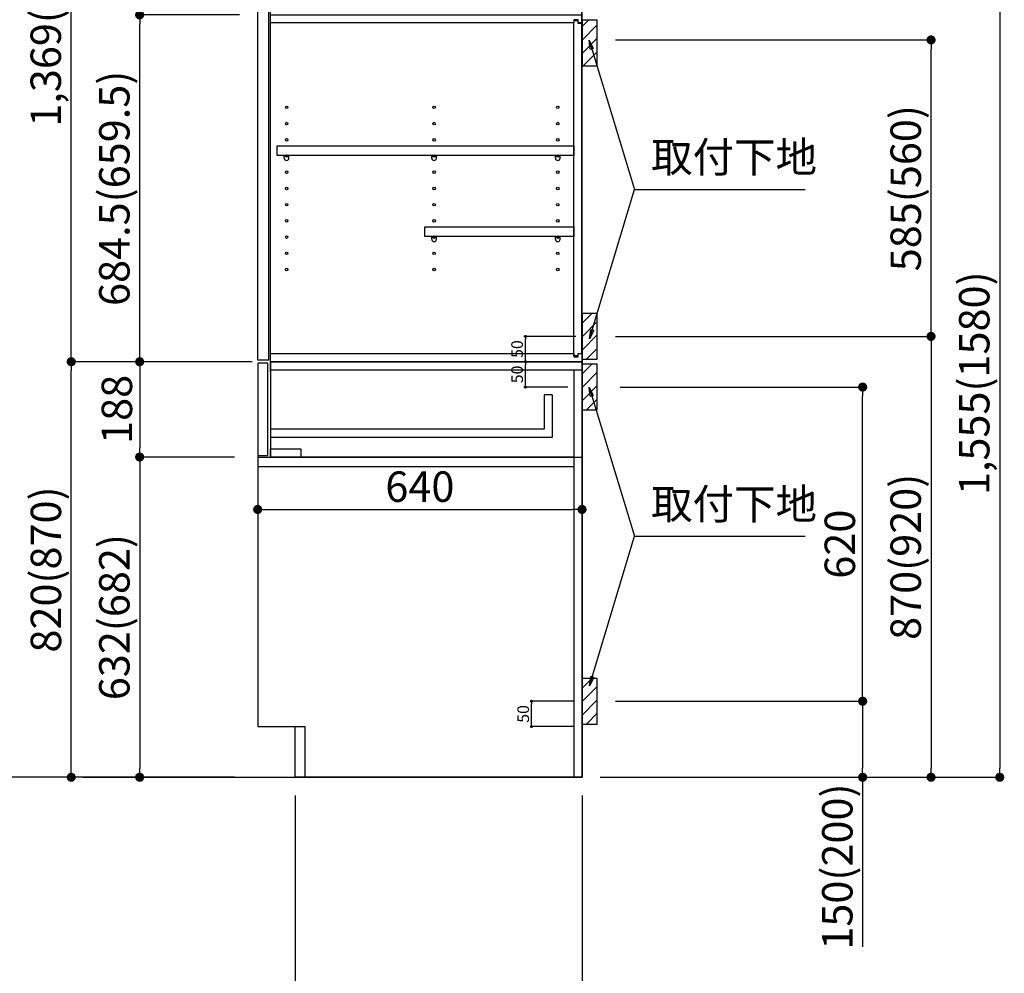
# Model space of a CAD drawing. Extents: x 13974 to 26448, y -22040 to -13220.
# Drawn here: x 22991 to 24934, y -20259 to -18378 of the extents above; entities that cross this region are included whole.
import ezdxf

# ---------------------------------------------------------------- set-up
doc = ezdxf.new("R2010")
doc.units = 0
doc.header["$LTSCALE"] = 50
doc.header["$MEASUREMENT"] = 0
doc.linetypes.add('HIDDEN', pattern=[0.375, 0.25, -0.125])
doc.layers.get('0').update_dxf_attribs({"linetype": 'CONTINUOUS'})
doc.layers.get('DEFPOINTS').update_dxf_attribs({"color": 146, "linetype": 'CONTINUOUS'})
for name, color, linetype in [('111-壁仕上', 3, 'CONTINUOUS'), ('121-キャビネット（中）', 253, 'HIDDEN'), ('122-扉', 6, 'CONTINUOUS'), ('130-穴加工', 9, 'CONTINUOUS'), ('141-パーツ', 31, 'CONTINUOUS'), ('150-機器', 8, 'CONTINUOUS'), ('160-文字', 254, 'CONTINUOUS'), ('166-寸法B', 11, 'CONTINUOUS'), ('180-補助', 161, 'CONTINUOUS')]:
    doc.layers.add(name, color=color, linetype=linetype)
doc.styles.add('KH001', font='txt')
doc.dimstyles.new('KH1xx010', dxfattribs={"dimscale": 10, "dimtxt": 2.3, "dimasz": 0.6, "dimexe": 0.3, "dimexo": 1.2, "dimgap": 0.5, "dimtad": 3, "dimdec": 1, "dimdsep": 46, "dimlunit": 6, "dimtxsty": 'KH001', "dimblk": 'DOT', "dimcen": 1, "dimdle": 1, "dimclrd": 256, "dimclre": 256, "dimclrt": 256, "dimadec": 0, "dimazin": 0, "dimtfac": 1, "dimtdec": 1, "dimtix": 1, "dimtmove": 2, "dimatfit": 3, "dimldrblk": 'CLOSEDBLANK', "dimfxl": 1, "dimtolj": 1, "dimtzin": 0, "dimlwd": -1, "dimlwe": -1, "dimarcsym": 0})
doc.dimstyles.new('KH1xx030', dxfattribs={"dimscale": 30, "dimtxt": 2, "dimasz": 0.6, "dimexe": 0.3, "dimexo": 1.2, "dimgap": 0.5, "dimtad": 3, "dimdec": 1, "dimdsep": 46, "dimlunit": 6, "dimtxsty": 'KH001', "dimblk": 'DOT', "dimcen": 1, "dimdle": 1, "dimclrd": 256, "dimclre": 256, "dimclrt": 256, "dimadec": 0, "dimazin": 0, "dimtfac": 1, "dimtdec": 1, "dimtix": 1, "dimtmove": 2, "dimatfit": 3, "dimldrblk": 'CLOSEDBLANK', "dimfxl": 1, "dimtolj": 1, "dimtzin": 0, "dimlwd": -1, "dimlwe": -1, "dimarcsym": 0})

# ---------------------------------------------------------------- blocks, each defined once
blk = doc.blocks.new('_Dot')
at = {"color": 0, "linetype": 'ByBlock', "lineweight": -2}
blk.add_line((-0.5, 0), (-1, 0), dxfattribs=at)
at = {"color": 0, "linetype": 'ByBlock', "const_width": 0.5}
blk.add_lwpolyline([(-0.25, 0, 1), (0.25, 0, 1)], format="xyb", close=True, dxfattribs=at)
blk = doc.blocks.new('*D71')
at = {"layer": 'DEFPOINTS', "transparency": 16777216}
for p, q in [((24073.1, -19052.5), (23986.5, -19052.5)), ((23989.5, -19096.5), (23989.5, -19058.5)), ((24070.1, -19102.5), (23986.5, -19102.5))]:
    blk.add_line(p, q, dxfattribs=at)
at = {"layer": 'DEFPOINTS', "color": 0, "transparency": 16777216}
for p in [(23989.5, -19052.5), (24085.1, -19052.5), (24082.1, -19102.5)]:
    blk.add_point(p, dxfattribs=at)
at = {"layer": 'DEFPOINTS', "transparency": 16777216, "xscale": 6, "yscale": 6, "zscale": 6}
for p, rotation in [((23989.5, -19052.5), 90), ((23989.5, -19102.5), 270)]:
    blk.add_blockref('_Dot', p, dxfattribs=dict(at, rotation=rotation))
at = {"layer": 'DEFPOINTS', "transparency": 16777216, "insert": (23973, -19077.5), "char_height": 23, "attachment_point": 5, "rotation": 90, "style": 'KH001'}
blk.add_mtext('\\A1;50', dxfattribs=at)
blk = doc.blocks.new('_ClosedBlank')
at = {"color": 0, "linetype": 'ByBlock', "lineweight": -2}
for p, q in [((-1, 0.17), (0, 0)), ((-1, 0.17), (-1, -0.17)), ((0, 0), (-1, -0.17))]:
    blk.add_line(p, q, dxfattribs=at)
blk = doc.blocks.new('*D75')
at = {"layer": '166-寸法B', "transparency": 16777216}
for p, q in [((23535.1, -19908.5), (23535.1, -20408.9)), ((24101.1, -19908.5), (24101.1, -20408.9)), ((24083.1, -20399.9), (23553.1, -20399.9))]:
    blk.add_line(p, q, dxfattribs=at)
at = {"layer": 'DEFPOINTS', "color": 0, "transparency": 16777216}
for p in [(23535.1, -19872.5), (24101.1, -19872.5), (23535.1, -20399.9)]:
    blk.add_point(p, dxfattribs=at)
at = {"layer": '166-寸法B', "transparency": 16777216, "xscale": 18, "yscale": 18, "zscale": 18, "rotation": 180}
blk.add_blockref('_Dot', (23535.1, -20399.9), dxfattribs=at)
at = {"layer": '166-寸法B', "transparency": 16777216, "xscale": 18, "yscale": 18, "zscale": 18}
blk.add_blockref('_Dot', (24101.1, -20399.9), dxfattribs=at)
at = {"layer": '166-寸法B', "transparency": 16777216, "insert": (23818.1, -20354.9), "char_height": 60, "attachment_point": 5, "style": 'KH001'}
blk.add_mtext('\\A1;566', dxfattribs=at)
blk = doc.blocks.new('*D76')
at = {"layer": '166-寸法B', "transparency": 16777216}
for p, q in [((23415.1, -19052.5), (23084.2, -19052.5)), ((23093.2, -19854.5), (23093.2, -19070.5)), ((23415.1, -19872.5), (23084.2, -19872.5))]:
    blk.add_line(p, q, dxfattribs=at)
at = {"layer": 'DEFPOINTS', "color": 0, "transparency": 16777216}
for p in [(23093.2, -19052.5), (23451.1, -19052.5), (23451.1, -19872.5)]:
    blk.add_point(p, dxfattribs=at)
at = {"layer": '166-寸法B', "transparency": 16777216, "xscale": 18, "yscale": 18, "zscale": 18}
for p, rotation in [((23093.2, -19052.5), 90), ((23093.2, -19872.5), 270)]:
    blk.add_blockref('_Dot', p, dxfattribs=dict(at, rotation=rotation))
at = {"layer": '166-寸法B', "transparency": 16777216, "insert": (23043.2, -19462.5), "char_height": 60, "attachment_point": 5, "rotation": 90, "style": 'KH001'}
blk.add_mtext('\\A1;820(870)', dxfattribs=at)
blk = doc.blocks.new('*D77')
at = {"layer": '166-寸法B', "transparency": 16777216}
for p, q in [((23350.1, -17472.5), (22949.2, -17472.5)), ((22958.2, -17490.5), (22958.2, -19854.5)), ((23415.1, -19872.5), (22949.2, -19872.5))]:
    blk.add_line(p, q, dxfattribs=at)
at = {"layer": 'DEFPOINTS', "color": 0, "transparency": 16777216}
for p in [(23386.1, -17472.5), (22958.2, -19872.5), (23451.1, -19872.5)]:
    blk.add_point(p, dxfattribs=at)
at = {"layer": '166-寸法B', "transparency": 16777216, "xscale": 18, "yscale": 18, "zscale": 18}
for p, rotation in [((22958.2, -17472.5), 90), ((22958.2, -19872.5), 270)]:
    blk.add_blockref('_Dot', p, dxfattribs=dict(at, rotation=rotation))
at = {"layer": '166-寸法B', "transparency": 16777216, "insert": (22909.4, -18672.5), "char_height": 60, "attachment_point": 5, "rotation": 90, "style": 'KH001'}
blk.add_mtext('\\A1;2,400', dxfattribs=at)
blk = doc.blocks.new('*D78')
at = {"layer": 'DEFPOINTS', "transparency": 16777216}
for p, q in [((24073.1, -19052.5), (23986.5, -19052.5)), ((23989.5, -19096.5), (23989.5, -19058.5)), ((24073.1, -19102.5), (23986.5, -19102.5))]:
    blk.add_line(p, q, dxfattribs=at)
at = {"layer": 'DEFPOINTS', "color": 0, "transparency": 16777216}
for p in [(23989.5, -19052.5), (24085.1, -19052.5), (24085.1, -19102.5)]:
    blk.add_point(p, dxfattribs=at)
at = {"layer": 'DEFPOINTS', "transparency": 16777216, "xscale": 6, "yscale": 6, "zscale": 6}
for p, rotation in [((23989.5, -19052.5), 90), ((23989.5, -19102.5), 270)]:
    blk.add_blockref('_Dot', p, dxfattribs=dict(at, rotation=rotation))
at = {"layer": 'DEFPOINTS', "transparency": 16777216, "insert": (23973, -19077.5), "char_height": 23, "attachment_point": 5, "rotation": 90, "style": 'KH001'}
blk.add_mtext('\\A1;50', dxfattribs=at)
blk = doc.blocks.new('*D79')
at = {"layer": '166-寸法B', "transparency": 16777216}
for p, q in [((24176.2, -19102.5), (24663.8, -19102.5)), ((24654.8, -19704.5), (24654.8, -19120.5)), ((24167.1, -19722.5), (24663.8, -19722.5))]:
    blk.add_line(p, q, dxfattribs=at)
at = {"layer": 'DEFPOINTS', "color": 0, "transparency": 16777216}
for p in [(24140.2, -19102.5), (24654.8, -19102.5), (24131.1, -19722.5)]:
    blk.add_point(p, dxfattribs=at)
at = {"layer": '166-寸法B', "transparency": 16777216, "xscale": 18, "yscale": 18, "zscale": 18}
for p, rotation in [((24654.8, -19102.5), 90), ((24654.8, -19722.5), 270)]:
    blk.add_blockref('_Dot', p, dxfattribs=dict(at, rotation=rotation))
at = {"layer": '166-寸法B', "transparency": 16777216, "insert": (24609.8, -19412.5), "char_height": 60, "attachment_point": 5, "rotation": 90, "style": 'KH001'}
blk.add_mtext('\\A1;620', dxfattribs=at)
blk = doc.blocks.new('*D80')
at = {"layer": '166-寸法B', "transparency": 16777216}
for p, q in [((24167.1, -19722.5), (24663.8, -19722.5)), ((24654.8, -19740.5), (24654.8, -19854.5)), ((24137.1, -19872.5), (24663.8, -19872.5)), ((24654.8, -19872.5), (24654.8, -20206.8))]:
    blk.add_line(p, q, dxfattribs=at)
at = {"layer": 'DEFPOINTS', "color": 0, "transparency": 16777216}
for p in [(24131.1, -19722.5), (24101.1, -19872.5), (24654.8, -19872.5)]:
    blk.add_point(p, dxfattribs=at)
at = {"layer": '166-寸法B', "transparency": 16777216, "xscale": 18, "yscale": 18, "zscale": 18}
for p, rotation in [((24654.8, -19722.5), 90), ((24654.8, -19872.5), 270)]:
    blk.add_blockref('_Dot', p, dxfattribs=dict(at, rotation=rotation))
at = {"layer": '166-寸法B', "transparency": 16777216, "insert": (24604.8, -20048.8), "char_height": 60, "attachment_point": 5, "rotation": 90, "style": 'KH001'}
blk.add_mtext('\\A1;150(200)', dxfattribs=at)
blk = doc.blocks.new('*D83')
at = {"layer": '166-寸法B', "transparency": 16777216}
for p, q in [((23450.1, -17683.5), (23084.2, -17683.5)), ((23093.2, -19034.5), (23093.2, -17701.5)), ((23415.1, -19052.5), (23084.2, -19052.5))]:
    blk.add_line(p, q, dxfattribs=at)
at = {"layer": 'DEFPOINTS', "color": 0, "transparency": 16777216}
for p in [(23093.2, -17683.5), (23486.1, -17683.5), (23451.1, -19052.5)]:
    blk.add_point(p, dxfattribs=at)
at = {"layer": '166-寸法B', "transparency": 16777216, "xscale": 18, "yscale": 18, "zscale": 18}
for p, rotation in [((23093.2, -17683.5), 90), ((23093.2, -19052.5), 270)]:
    blk.add_blockref('_Dot', p, dxfattribs=dict(at, rotation=rotation))
at = {"layer": '166-寸法B', "transparency": 16777216, "insert": (23042.9, -18368), "char_height": 60, "attachment_point": 5, "rotation": 90, "style": 'KH001'}
blk.add_mtext('\\A1;1,369(1319)', dxfattribs=at)
blk = doc.blocks.new('*D85')
at = {"layer": '166-寸法B', "transparency": 16777216}
for p, q in [((23425.1, -18368), (23219.2, -18368)), ((23228.2, -19034.5), (23228.2, -18386)), ((23450.1, -19052.5), (23219.2, -19052.5))]:
    blk.add_line(p, q, dxfattribs=at)
at = {"layer": 'DEFPOINTS', "color": 0, "transparency": 16777216}
for p in [(23228.2, -18368), (23461.1, -18368), (23486.1, -19052.5)]:
    blk.add_point(p, dxfattribs=at)
at = {"layer": '166-寸法B', "transparency": 16777216, "xscale": 18, "yscale": 18, "zscale": 18}
for p, rotation in [((23228.2, -18368), 90), ((23228.2, -19052.5), 270)]:
    blk.add_blockref('_Dot', p, dxfattribs=dict(at, rotation=rotation))
at = {"layer": '166-寸法B', "transparency": 16777216, "insert": (23178.2, -18710.3), "char_height": 60, "attachment_point": 5, "rotation": 90, "style": 'KH001'}
blk.add_mtext('\\A1;684.5(659.5)', dxfattribs=at)
blk = doc.blocks.new('*D87')
at = {"layer": '166-寸法B', "transparency": 16777216}
for p, q in [((24167.1, -19002.5), (24798.8, -19002.5)), ((24789.8, -19020.5), (24789.8, -19854.5)), ((24137.1, -19872.5), (24798.8, -19872.5))]:
    blk.add_line(p, q, dxfattribs=at)
at = {"layer": 'DEFPOINTS', "color": 0, "transparency": 16777216}
for p in [(24131.1, -19002.5), (24101.1, -19872.5), (24789.8, -19872.5)]:
    blk.add_point(p, dxfattribs=at)
at = {"layer": '166-寸法B', "transparency": 16777216, "xscale": 18, "yscale": 18, "zscale": 18}
for p, rotation in [((24789.8, -19002.5), 90), ((24789.8, -19872.5), 270)]:
    blk.add_blockref('_Dot', p, dxfattribs=dict(at, rotation=rotation))
at = {"layer": '166-寸法B', "transparency": 16777216, "insert": (24739.8, -19437.5), "char_height": 60, "attachment_point": 5, "rotation": 90, "style": 'KH001'}
blk.add_mtext('\\A1;870(920)', dxfattribs=at)
blk = doc.blocks.new('*D88')
at = {"layer": '166-寸法B', "transparency": 16777216}
for p, q in [((24167.1, -18417.5), (24798.8, -18417.5)), ((24789.8, -18984.5), (24789.8, -18435.5)), ((24203.1, -19002.5), (24798.8, -19002.5))]:
    blk.add_line(p, q, dxfattribs=at)
at = {"layer": 'DEFPOINTS', "color": 0, "transparency": 16777216}
for p in [(24131.1, -18417.5), (24789.8, -18417.5), (24167.1, -19002.5)]:
    blk.add_point(p, dxfattribs=at)
at = {"layer": '166-寸法B', "transparency": 16777216, "xscale": 18, "yscale": 18, "zscale": 18}
for p, rotation in [((24789.8, -18417.5), 90), ((24789.8, -19002.5), 270)]:
    blk.add_blockref('_Dot', p, dxfattribs=dict(at, rotation=rotation))
at = {"layer": '166-寸法B', "transparency": 16777216, "insert": (24739.8, -18710), "char_height": 60, "attachment_point": 5, "rotation": 90, "style": 'KH001'}
blk.add_mtext('\\A1;585(560)', dxfattribs=at)
blk = doc.blocks.new('*D89')
at = {"layer": '166-寸法B', "transparency": 16777216}
for p, q in [((24150.1, -18317.5), (24934.3, -18317.5)), ((24925.3, -18335.5), (24925.3, -19854.5)), ((24137.1, -19872.5), (24934.3, -19872.5))]:
    blk.add_line(p, q, dxfattribs=at)
at = {"layer": 'DEFPOINTS', "color": 0, "transparency": 16777216}
for p in [(24114.1, -18317.5), (24101.1, -19872.5), (24925.3, -19872.5)]:
    blk.add_point(p, dxfattribs=at)
at = {"layer": '166-寸法B', "transparency": 16777216, "xscale": 18, "yscale": 18, "zscale": 18}
for p, rotation in [((24925.3, -18317.5), 90), ((24925.3, -19872.5), 270)]:
    blk.add_blockref('_Dot', p, dxfattribs=dict(at, rotation=rotation))
at = {"layer": '166-寸法B', "transparency": 16777216, "insert": (24875, -19095), "char_height": 60, "attachment_point": 5, "rotation": 90, "style": 'KH001'}
blk.add_mtext('\\A1;1,555(1580)', dxfattribs=at)
blk = doc.blocks.new('*D91')
at = {"layer": 'DEFPOINTS', "transparency": 16777216}
for p, q in [((24089.1, -19002.5), (23986.5, -19002.5)), ((23989.5, -19046.5), (23989.5, -19008.5)), ((24089.1, -19052.5), (23986.5, -19052.5))]:
    blk.add_line(p, q, dxfattribs=at)
at = {"layer": 'DEFPOINTS', "color": 0, "transparency": 16777216}
for p in [(23989.5, -19002.5), (24101.1, -19002.5), (24101.1, -19052.5)]:
    blk.add_point(p, dxfattribs=at)
at = {"layer": 'DEFPOINTS', "transparency": 16777216, "xscale": 6, "yscale": 6, "zscale": 6}
for p, rotation in [((23989.5, -19002.5), 90), ((23989.5, -19052.5), 270)]:
    blk.add_blockref('_Dot', p, dxfattribs=dict(at, rotation=rotation))
at = {"layer": 'DEFPOINTS', "transparency": 16777216, "insert": (23973, -19027.5), "char_height": 23, "attachment_point": 5, "rotation": 90, "style": 'KH001'}
blk.add_mtext('\\A1;50', dxfattribs=at)
blk = doc.blocks.new('*D92')
at = {"layer": 'DEFPOINTS', "transparency": 16777216}
for p, q in [((24085.1, -19722.5), (23998.5, -19722.5)), ((24001.5, -19766.5), (24001.5, -19728.5)), ((24085.1, -19772.5), (23998.5, -19772.5))]:
    blk.add_line(p, q, dxfattribs=at)
at = {"layer": 'DEFPOINTS', "color": 0, "transparency": 16777216}
for p in [(24001.5, -19722.5), (24097.1, -19722.5), (24097.1, -19772.5)]:
    blk.add_point(p, dxfattribs=at)
at = {"layer": 'DEFPOINTS', "transparency": 16777216, "xscale": 6, "yscale": 6, "zscale": 6}
for p, rotation in [((24001.5, -19722.5), 90), ((24001.5, -19772.5), 270)]:
    blk.add_blockref('_Dot', p, dxfattribs=dict(at, rotation=rotation))
at = {"layer": 'DEFPOINTS', "transparency": 16777216, "insert": (23985, -19747.5), "char_height": 23, "attachment_point": 5, "rotation": 90, "style": 'KH001'}
blk.add_mtext('\\A1;50', dxfattribs=at)
blk = doc.blocks.new('*D93')
at = {"layer": '166-寸法B', "transparency": 16777216}
for p, q in [((23461.1, -19182.4), (23461.1, -19353)), ((24101.1, -19257.2), (24101.1, -19353)), ((23479.1, -19344), (24083.1, -19344))]:
    blk.add_line(p, q, dxfattribs=at)
at = {"layer": 'DEFPOINTS', "color": 0, "transparency": 16777216}
for p in [(23461.1, -19146.4), (24101.1, -19221.2), (24101.1, -19344)]:
    blk.add_point(p, dxfattribs=at)
at = {"layer": '166-寸法B', "transparency": 16777216, "xscale": 18, "yscale": 18, "zscale": 18, "rotation": 180}
blk.add_blockref('_Dot', (23461.1, -19344), dxfattribs=at)
at = {"layer": '166-寸法B', "transparency": 16777216, "xscale": 18, "yscale": 18, "zscale": 18}
blk.add_blockref('_Dot', (24101.1, -19344), dxfattribs=at)
at = {"layer": '166-寸法B', "transparency": 16777216, "insert": (23781.1, -19299), "char_height": 60, "attachment_point": 5, "style": 'KH001'}
blk.add_mtext('\\A1;640', dxfattribs=at)
blk = doc.blocks.new('*D94')
at = {"layer": '166-寸法B', "linetype": 'ByBlock', "transparency": 16777216}
for p, q in [((23415.1, -19240.5), (23219.2, -19240.5)), ((23228.2, -19258.5), (23228.2, -19854.5)), ((23415.1, -19872.5), (23219.2, -19872.5))]:
    blk.add_line(p, q, dxfattribs=at)
at = {"layer": 'DEFPOINTS', "color": 0, "transparency": 16777216}
for p in [(23451.1, -19240.5), (23228.2, -19872.5), (23451.1, -19872.5)]:
    blk.add_point(p, dxfattribs=at)
at = {"layer": '166-寸法B', "transparency": 16777216, "xscale": 18, "yscale": 18, "zscale": 18}
for p, rotation in [((23228.2, -19240.5), 90), ((23228.2, -19872.5), 270)]:
    blk.add_blockref('_Dot', p, dxfattribs=dict(at, rotation=rotation))
at = {"layer": '166-寸法B', "transparency": 16777216, "insert": (23178.2, -19556.5), "char_height": 60, "attachment_point": 5, "rotation": 90, "style": 'KH001'}
blk.add_mtext('\\A1;632(682)', dxfattribs=at)
blk = doc.blocks.new('*D95')
at = {"layer": '166-寸法B', "linetype": 'ByBlock', "transparency": 16777216}
for p, q in [((23415.1, -19052.5), (23219.2, -19052.5)), ((23228.2, -19070.5), (23228.2, -19222.5)), ((23415.1, -19240.5), (23219.2, -19240.5))]:
    blk.add_line(p, q, dxfattribs=at)
at = {"layer": 'DEFPOINTS', "color": 0, "transparency": 16777216}
for p in [(23451.1, -19052.5), (23228.2, -19240.5), (23451.1, -19240.5)]:
    blk.add_point(p, dxfattribs=at)
at = {"layer": '166-寸法B', "transparency": 16777216, "xscale": 18, "yscale": 18, "zscale": 18}
for p, rotation in [((23228.2, -19052.5), 90), ((23228.2, -19240.5), 270)]:
    blk.add_blockref('_Dot', p, dxfattribs=dict(at, rotation=rotation))
at = {"layer": '166-寸法B', "transparency": 16777216, "insert": (23183.2, -19146.5), "char_height": 60, "attachment_point": 5, "rotation": 90, "style": 'KH001'}
blk.add_mtext('\\A1;188', dxfattribs=at)

msp = doc.modelspace()

# ---------------------------------------------------------------- hatches: boundary and pattern name
at = {"layer": '180-補助'}
h = msp.add_hatch(dxfattribs=at)
h.set_pattern_fill('ANSI31', color=256, scale=150, style=0)
h.set_pattern_definition([(45, (-430639.385, -18585.747), (-13.25825215, 13.25825215), [])])
h.paths.add_polyline_path([(24101.15, -18468.51), (24131.15, -18468.51), (24131.15, -18378.51), (24101.15, -18378.51)])
h = msp.add_hatch(dxfattribs=at)
h.set_pattern_fill('ANSI31', color=256, scale=150, style=0)
h.set_pattern_definition([(45, (-430639.385, -19144.747), (-13.25825215, 13.25825215), [])])
h.paths.add_polyline_path([(24101.15, -19047.51), (24131.15, -19047.51), (24131.15, -18957.51), (24101.15, -18957.51)])
h = msp.add_hatch(dxfattribs=at)
h.set_pattern_fill('ANSI31', color=256, scale=150, style=0)
h.set_pattern_definition([(45, (-430639.385, -19244.747), (-13.25825215, 13.25825215), [])])
h.paths.add_polyline_path([(24101.15, -19147.51), (24131.15, -19147.51), (24131.15, -19057.51), (24101.15, -19057.51)])
h = msp.add_hatch(dxfattribs=at)
h.set_pattern_fill('ANSI31', color=256, scale=150, style=0)
h.set_pattern_definition([(45, (-430639.385, -19864.747), (-13.25825215, 13.25825215), [])])
h.paths.add_polyline_path([(24101.15, -19767.51), (24131.15, -19767.51), (24131.15, -19677.51), (24101.15, -19677.51)])

# ---------------------------------------------------------------- linework, layer by layer
at = {"layer": '111-壁仕上', "ltscale": 2}
for p, q in [((24101.15, -19872.51), (24101.15, -17472.51)), ((23116.43, -19872.51), (24101.15, -19872.51))]:
    msp.add_line(p, q, dxfattribs=at)
at = {"layer": '121-キャビネット（中）', "linetype": 'Continuous'}
for p, q in [((23486.15, -19872.01), (23486.15, -19872.51)), ((24101.15, -19872.51), (23554.15, -19872.51))]:
    msp.add_line(p, q, dxfattribs=at)
at = {"layer": '122-扉', "color": 253}
for p, q in [((23461.15, -19049.51), (23461.15, -17683.51)), ((23482.15, -17683.51), (23482.15, -19049.51)), ((23486.15, -19036.51), (23486.15, -17699.51)), ((24100.65, -19036.01), (24100.65, -18352.51)), ((24093.75, -18378.01), (24084.65, -18378.01)), ((24084.65, -18378.01), (24084.65, -18384.01)), ((24092.65, -18379.51), (24084.65, -18379.51)), ((24092.65, -18379.51), (24092.65, -18384.51)), ((24093.75, -18384.01), (24093.75, -18378.01)), ((24084.65, -19041.01), (24084.65, -18383.51)), ((24092.65, -18384.51), (24100.65, -18384.51)), ((24093.75, -18384.01), (24100.65, -18384.01)), ((23486.15, -19036.51), (24084.65, -19036.51)), ((23486.15, -19052.51), (23486.15, -19036.51)), ((24084.65, -19036.51), (24084.65, -19042.51)), ((24092.65, -19036.01), (24092.65, -19041.01)), ((24092.65, -19036.01), (24100.65, -19036.01)), ((24093.75, -19042.51), (24093.75, -19036.51)), ((24093.75, -19036.51), (24101.15, -19036.51)), ((24101.15, -19036.51), (24101.15, -19052.51)), ((24101.15, -19036.51), (24101.15, -19052.51)), ((23482.15, -19049.51), (23461.15, -19049.51)), ((23481.15, -19055.51), (23461.15, -19055.51)), ((23461.15, -19055.51), (23461.15, -19237.51)), ((23481.15, -19237.51), (23481.15, -19055.51)), ((24085.15, -19052.51), (23486.15, -19052.51)), ((23486.15, -19071.51), (23486.15, -19052.51)), ((23486.15, -19052.51), (24101.15, -19052.51)), ((24085.15, -19052.51), (23486.15, -19052.51)), ((23486.15, -19068.51), (23486.15, -19052.51)), ((24069.15, -19052.51), (23486.15, -19052.51)), ((24085.15, -19052.51), (23486.15, -19052.51)), ((23486.15, -19052.51), (24101.15, -19052.51)), ((24085.15, -19052.51), (23486.15, -19052.51)), ((24085.15, -19052.51), (23486.15, -19052.51)), ((23486.15, -19052.51), (24101.15, -19052.51)), ((24085.15, -19052.51), (23486.15, -19052.51)), ((24085.15, -19052.51), (23486.15, -19052.51)), ((23486.15, -19068.51), (23486.15, -19052.51)), ((24092.65, -19041.01), (24084.65, -19041.01)), ((24084.65, -19042.51), (24093.75, -19042.51)), ((24101.15, -19052.51), (24085.15, -19052.51)), ((24101.15, -19052.51), (24101.15, -19872.51)), ((24101.15, -19052.51), (24101.15, -19872.51)), ((24101.15, -19052.51), (24101.15, -19872.51)), ((23486.15, -19068.51), (23486.15, -19240.51)), ((24085.15, -19068.51), (24085.15, -19872.51)), ((24026.15, -19117.69), (24026.15, -19185.69)), ((24042.15, -19117.69), (24026.15, -19117.69)), ((24042.15, -19117.69), (24042.15, -19201.69)), ((24026.15, -19185.69), (23486.15, -19185.69)), ((24042.15, -19201.69), (23486.15, -19201.69)), ((23486.15, -19226.51), (23486.15, -19240.51)), ((24085.15, -19224.51), (24084.65, -19224.51)), ((23461.15, -19237.51), (23481.15, -19237.51)), ((23461.15, -19240.51), (23461.15, -19772.51)), ((23461.15, -19240.51), (24101.15, -19240.51)), ((24085.15, -19240.51), (23486.15, -19240.51)), ((23461.15, -19259.51), (24085.15, -19259.51)), ((23461.15, -19772.51), (23554.15, -19772.51)), ((23554.15, -19772.51), (23554.15, -19872.51)), ((24101.15, -19872.51), (24101.15, -19822.51)), ((24101.15, -19872.51), (23554.15, -19872.51)), ((24101.15, -19872.51), (23554.15, -19872.51)), ((24101.15, -19872.51), (23554.15, -19872.51)), ((24101.15, -19872.51), (23554.15, -19872.51)), ((24101.15, -19872.51), (23554.15, -19872.51))]:
    msp.add_line(p, q, dxfattribs=at)
at = {"layer": '122-扉'}
for p, q in [((24101.15, -19052.51), (24085.15, -19052.51)), ((24101.15, -19052.51), (24085.15, -19052.51)), ((24101.15, -19052.51), (24085.15, -19052.51)), ((24101.15, -19052.51), (24085.15, -19052.51)), ((24101.15, -19052.51), (24085.15, -19052.51)), ((24101.15, -19052.51), (24085.15, -19052.51)), ((24101.15, -19052.51), (24101.15, -19872.51)), ((24101.15, -19052.51), (24101.15, -19872.51)), ((23554.15, -19872.01), (23554.15, -19872.51)), ((23554.15, -19872.01), (23554.15, -19872.51)), ((23554.15, -19872.01), (23554.15, -19872.51)), ((23554.15, -19872.01), (23554.15, -19872.51)), ((24101.15, -19872.51), (24085.15, -19872.51))]:
    msp.add_line(p, q, dxfattribs=at)
at = {"layer": '122-扉', "color": 253}
msp.add_lwpolyline([(24084.65, -18384.01), (23486.15, -18384.01), (23486.15, -18368.01), (24100.65, -18368.01), (24100.65, -18384.01), (24093.75, -18384.01)], dxfattribs=at)
for points in [[(23499.65, -18626.26), (24084.65, -18626.26), (24084.65, -18645.26), (23499.65, -18645.26)], [(23790.65, -18786.26), (24084.65, -18786.26), (24084.65, -18805.26), (23790.65, -18805.26)], [(24101.15, -19052.51), (23486.15, -19052.51), (23486.15, -19068.51), (24101.15, -19068.51)], [(24101.15, -19052.51), (23486.15, -19052.51), (23486.15, -19068.51), (24101.15, -19068.51)], [(23486.15, -19224.51), (23546.15, -19224.51), (23546.15, -19240.51), (23486.15, -19240.51)]]:
    msp.add_lwpolyline(points, close=True, dxfattribs=at)
at = {"layer": '122-扉', "color": 253, "flags": 128}
msp.add_lwpolyline([(23554.15, -19772.51), (23554.15, -19872.51), (23535.15, -19872.51), (23535.15, -19772.51)], close=True, dxfattribs=at)
at = {"layer": '130-穴加工', "linetype": 'Continuous'}
for centre in [(23518.15, -18550.51), (23809.15, -18550.51), (24053.15, -18550.51), (23518.15, -18582.51), (23809.15, -18582.51), (24053.15, -18582.51), (23518.15, -18614.51), (23809.15, -18614.51), (24053.15, -18614.51), (23518.15, -18646.51), (23809.15, -18646.51), (24053.15, -18646.51), (23518.15, -18678.51), (23809.15, -18678.51), (24053.15, -18678.51), (23518.15, -18710.51), (23809.15, -18710.51), (24053.15, -18710.51), (23518.15, -18742.51), (23809.15, -18742.51), (24053.15, -18742.51), (23518.15, -18774.51), (23809.15, -18774.51), (24053.15, -18774.51), (23518.15, -18806.51), (23809.15, -18806.51), (24053.15, -18806.51), (23518.15, -18838.51), (23809.15, -18838.51), (24053.15, -18838.51), (23518.15, -18870.51), (23809.15, -18870.51), (24053.15, -18870.51)]:
    msp.add_circle(centre, 2.5, dxfattribs=at)
at = {"layer": '141-パーツ', "linetype": 'Continuous'}
for p, q in [((23513.65, -18645.24), (23522.65, -18645.24)), ((23513.65, -18650.76), (23513.65, -18645.26)), ((23522.65, -18650.76), (23522.65, -18645.26)), ((23804.65, -18645.24), (23813.65, -18645.24)), ((23804.65, -18650.76), (23804.65, -18645.26)), ((23813.65, -18650.76), (23813.65, -18645.26)), ((24048.65, -18645.24), (24057.65, -18645.24)), ((24048.65, -18650.76), (24048.65, -18645.26)), ((24057.65, -18650.76), (24057.65, -18645.26)), ((23804.65, -18805.24), (23813.65, -18805.24)), ((23804.65, -18810.76), (23804.65, -18805.26)), ((23813.65, -18810.76), (23813.65, -18805.26)), ((24048.65, -18805.24), (24057.65, -18805.24)), ((24048.65, -18810.76), (24048.65, -18805.26)), ((24057.65, -18810.76), (24057.65, -18805.26))]:
    msp.add_line(p, q, dxfattribs=at)
for centre in [(23518.15, -18646.49), (23809.15, -18646.49), (24053.15, -18646.49), (23809.15, -18806.49), (24053.15, -18806.49)]:
    msp.add_circle(centre, 2.25, dxfattribs=at)
for centre, start, end in [((23518.15, -18650.76), 180, 270), ((23518.15, -18650.76), 270, 0), ((23809.15, -18650.76), 180, 270), ((23809.15, -18650.76), 270, 0), ((24053.15, -18650.76), 180, 270), ((24053.15, -18650.76), 270, 0), ((23809.15, -18810.76), 180, 270), ((23809.15, -18810.76), 270, 0), ((24053.15, -18810.76), 180, 270), ((24053.15, -18810.76), 270, 0)]:
    msp.add_arc(centre, 4.5, start, end, dxfattribs=at)
at = {"layer": '150-機器', "linetype": 'Continuous'}
for points in [[(24101.15, -18468.51), (24131.15, -18468.51), (24131.15, -18378.51), (24101.15, -18378.51)], [(24101.15, -19047.51), (24131.15, -19047.51), (24131.15, -18957.51), (24101.15, -18957.51)], [(24101.15, -19147.51), (24131.15, -19147.51), (24131.15, -19057.51), (24101.15, -19057.51)], [(24101.15, -19767.51), (24131.15, -19767.51), (24131.15, -19677.51), (24101.15, -19677.51)]]:
    msp.add_lwpolyline(points, close=True, dxfattribs=at)

# ---------------------------------------------------------------- texts
at = {"layer": '160-文字', "char_height": 60, "attachment_point": 7, "style": 'KH001'}
for insert in [(24237.38, -18697.35), (24237.38, -19382.02)]:
    msp.add_mtext('取付下地', dxfattribs=dict(at, insert=insert))

# ---------------------------------------------------------------- dimensions: what is measured, and where the dimension line sits
at = {"layer": '166-寸法B'}
dim = msp.add_linear_dim(base=(22958.24, -19872.51), p1=(23386.15, -17472.51), p2=(23451.15, -19872.51), angle=90, dimstyle='KH1xx030', dxfattribs=at)
dim.commit()
dim.dimension.update_dxf_attribs({"geometry": '*D77', "text_midpoint": (22909.43, -18672.51)})
for base, p1, p2, override, picture, middle in [((23093.24, -17683.51), (23451.15, -19052.51), (23486.15, -17683.51), {"dimpost": '(1319)'}, '*D83', (23042.93, -18368.01)), ((24925.35, -19872.51), (24114.13, -18317.51), (24101.15, -19872.51), {"dimpost": '(1580)'}, '*D89', (24875.04, -19095.01)), ((23228.24, -18368.01), (23486.15, -19052.51), (23461.15, -18368.01), {"dimpost": '(659.5)'}, '*D85', (23178.23, -18710.26)), ((24789.77, -18417.51), (24167.15, -19002.51), (24131.15, -18417.51), {"dimpost": '(560)'}, '*D88', (24739.76, -18710.01)), ((24789.77, -19872.51), (24131.15, -19002.51), (24101.15, -19872.51), {"dimpost": '(920)'}, '*D87', (24739.76, -19437.51)), ((23093.24, -19052.51), (23451.15, -19872.51), (23451.15, -19052.51), {"dimpost": '(870)'}, '*D76', (23043.23, -19462.51)), ((23228.24, -19240.51), (23451.15, -19052.51), (23451.15, -19240.51), {"dimfxl": 0.5, "dimarcsym": 1}, '*D95', (23183.24, -19146.51)), ((24654.77, -19102.51), (24131.15, -19722.51), (24140.23, -19102.51), {"dimpost": ''}, '*D79', (24609.77, -19412.51)), ((23228.24, -19872.51), (23451.15, -19240.51), (23451.15, -19872.51), {"dimpost": '(682)', "dimfxl": 0.5, "dimarcsym": 1}, '*D94', (23178.23, -19556.51))]:
    dim = msp.add_linear_dim(base=base, p1=p1, p2=p2, angle=90, dimstyle='KH1xx030', override=override, dxfattribs=at)
    dim.commit()
    dim.dimension.update_dxf_attribs({"geometry": picture, "text_midpoint": middle})
for base, p1, p2, picture, middle in [((24101.15, -19344.03), (23461.15, -19146.42), (24101.15, -19221.24), '*D93', (23781.15, -19299.03)), ((23535.15, -20399.86), (24101.15, -19872.51), (23535.15, -19872.51), '*D75', (23818.15, -20354.86))]:
    dim = msp.add_linear_dim(base=base, p1=p1, p2=p2, dimstyle='KH1xx030', dxfattribs=at)
    dim.commit()
    dim.dimension.update_dxf_attribs({"geometry": picture, "text_midpoint": middle})
dim = msp.add_linear_dim(base=(24654.77, -19872.51), p1=(24131.15, -19722.51), p2=(24101.15, -19872.51), angle=90, dimstyle='KH1xx030', override={"dimpost": '(200)', "dimtmove": 1}, dxfattribs=at)
dim.commit()
dim.dimension.update_dxf_attribs({"geometry": '*D80', "text_midpoint": (24667.94, -20048.75), "dimtype": 128})
at = {"layer": 'DEFPOINTS'}
for base, p1, p2, picture, middle in [((23989.5, -19002.51), (24101.15, -19052.51), (24101.15, -19002.51), '*D91', (23973, -19027.51)), ((23989.5, -19052.51), (24082.15, -19102.51), (24085.15, -19052.51), '*D71', (23973, -19077.51)), ((23989.5, -19052.51), (24085.15, -19102.51), (24085.15, -19052.51), '*D78', (23973, -19077.51)), ((24001.5, -19722.51), (24097.15, -19772.51), (24097.15, -19722.51), '*D92', (23985, -19747.51))]:
    dim = msp.add_linear_dim(base=base, p1=p1, p2=p2, angle=90, dimstyle='KH1xx010', dxfattribs=at)
    dim.commit()
    dim.dimension.update_dxf_attribs({"geometry": picture, "text_midpoint": middle})

# ---------------------------------------------------------------- leaders
at = {"layer": '160-文字'}
for points in [[(24115.15, -18417.82), (24204.38, -18712.35)], [(24115.15, -19102.5), (24204.38, -19397.02)]]:
    msp.add_leader(points, dimstyle='KH1xx030', override={"dimgap": 0.5, "dimtad": 1}, dxfattribs=at)
at = {"layer": '160-文字', "annotation_type": 0, "has_hookline": 1, "hookline_direction": 0, "text_width": 303.96}
for points in [[(24116.15, -19007.4), (24204.38, -18712.35), (24222.38, -18712.35)], [(24116.15, -19692.07), (24204.38, -19397.02), (24222.38, -19397.02)]]:
    msp.add_leader(points, dimstyle='KH1xx030', override={"dimgap": 0.5, "dimtad": 1}, dxfattribs=at)

doc.saveas('drawing.dxf')
